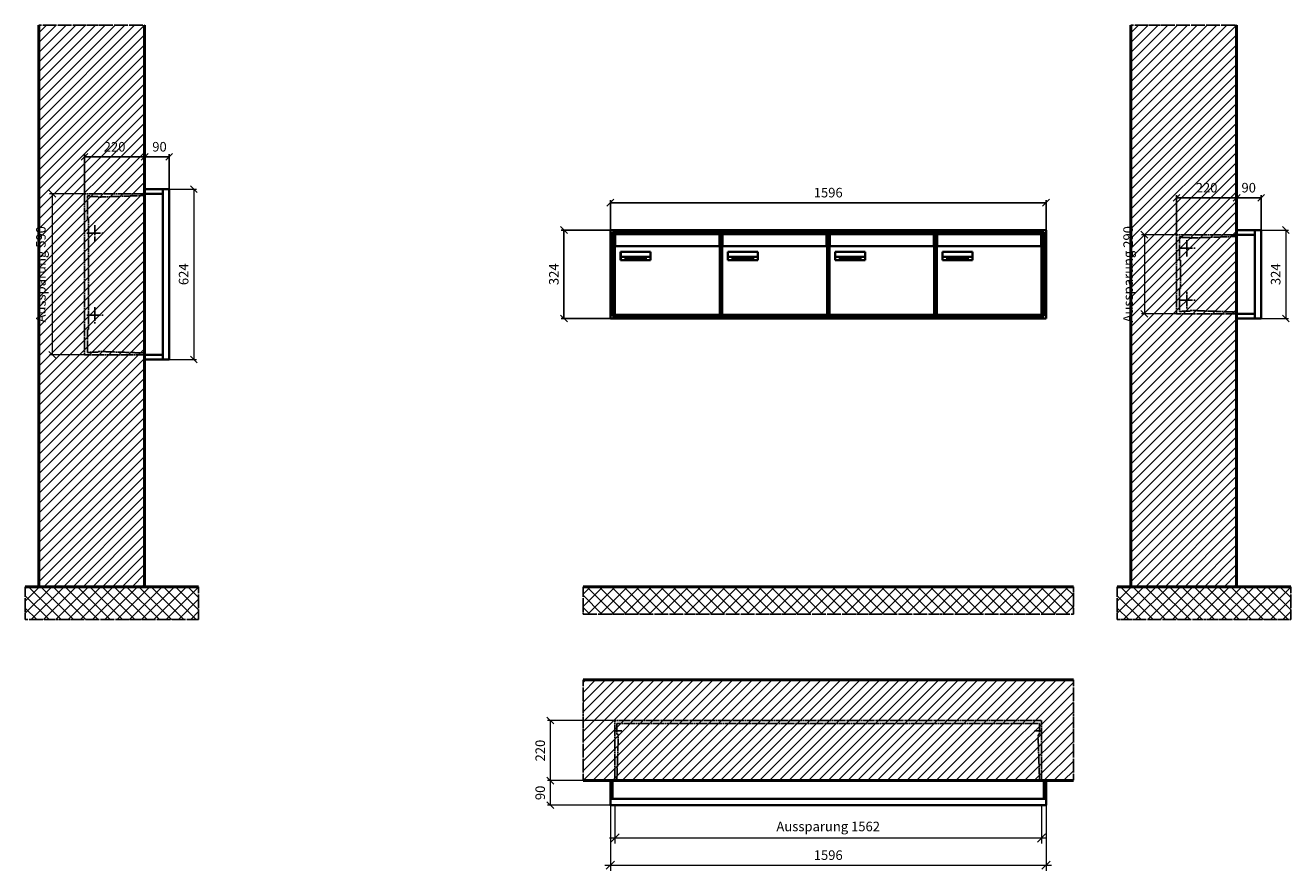
# Model space of a CAD drawing. Units: millimetres. Extents: x 68591 to 132920, y -10824 to 17493.
# Drawn here: x 84245 to 88880, y 671 to 3768 of the extents above; entities that cross this region are included whole.
import ezdxf

# ---------------------------------------------------------------- set-up
doc = ezdxf.new("R2010")
doc.units = ezdxf.units.MM
doc.linetypes.add('AM_DIN_F_W050', pattern=[6.25, 4.75, -1.5])
doc.linetypes.add('AM_DIN_G_W050', pattern=[13.75, 9.75, -1.5, 1, -1.5])
for name, color, linetype, lineweight in [('Aluminium-AM_0', 40, 'Continuous', 35), ('Aluminium-AM_5', 9, 'Continuous', 20), ('Aluminium-AM_7', 56, 'AM_DIN_G_W050', 25), ('AM_5', 9, 'Continuous', 20), ('Bem_10', 254, 'Continuous', 25), ('Kunststoff-AM_0', 204, 'Continuous', 35), ('Kunststoff-AM_3', 190, 'AM_DIN_F_W050', 25), ('Mauerwerk-AM_1', 127, 'Continuous', 50), ('Mauerwerk-AM_3', 147, 'AM_DIN_F_W050', 25), ('Mauerwerk-AM_5', 9, 'Continuous', 20), ('Mauerwerk-AM_7', 147, 'AM_DIN_G_W050', 25), ('Mauerwerk-AM_8', 251, 'Continuous', 18), ('Sichtbare Kanten(DIN)', 7, 'Continuous', 50)]:
    doc.layers.add(name, color=color, linetype=linetype, lineweight=lineweight)
doc.styles.get("Standard").update_dxf_attribs({"font": 'ISOCP.SHX'})
doc.dimstyles.new('AM_DIN$0', dxfattribs={"dimscale": 0, "dimtxt": 3.5, "dimasz": 3, "dimexe": 2, "dimexo": 0, "dimgap": 1.5, "dimtad": 1, "dimdsep": 46, "dimtxsty": 'Standard', "dimblk": 'OBLIQUE', "dimcen": 0, "dimdle": 2, "dimclrd": 256, "dimclre": 256, "dimclrt": 10, "dimazin": 2, "dimtp": 0.1, "dimtm": 0.1, "dimtfac": 0.71, "dimtix": 1, "dimtmove": 1, "dimatfit": 3, "dimfxl": 1, "dimlwd": -1, "dimlwe": -1, "dimarcsym": 0})
doc.dimstyles.new('Standard$0', dxfattribs={"dimtxt": 0.18, "dimasz": 0.18, "dimexe": 0.18, "dimexo": 0.0625, "dimgap": 0.09, "dimtad": 0, "dimtih": 1, "dimtoh": 1, "dimdec": 4, "dimzin": 0, "dimdsep": 46, "dimtxsty": 'Standard', "dimcen": 0.09, "dimadec": 0, "dimazin": 0, "dimtfac": 1, "dimtdec": 4, "dimtofl": 0, "dimtmove": 0, "dimatfit": 3, "dimfxl": 1, "dimtolj": 1, "dimtzin": 0, "dimarcsym": 0})

# ---------------------------------------------------------------- blocks, each defined once
blk = doc.blocks.new('_Oblique')
at = {"color": 10, "linetype": 'ByBlock', "lineweight": -2}
blk.add_lwpolyline([(-0.5, -0.5), (0.5, 0.5)], dxfattribs=at)
blk = doc.blocks.new('*D100')
at = {"layer": 'Aluminium-AM_5', "transparency": 16777216}
for p, q in [((-1579, 0), (-1579, -140)), ((-17, 0), (-17, -140)), ((-1599, -120), (3, -120))]:
    blk.add_line(p, q, dxfattribs=at)
at = {"layer": 'Defpoints', "color": 0, "transparency": 16777216}
for p in [(-1579, 0), (-17, 0), (-17, -120)]:
    blk.add_point(p, dxfattribs=at)
at = {"layer": 'Aluminium-AM_5', "transparency": 16777216, "xscale": 30, "yscale": 30, "zscale": 30, "rotation": 180}
blk.add_blockref('_Oblique', (-1579, -120), dxfattribs=at)
at = {"layer": 'Aluminium-AM_5', "transparency": 16777216, "xscale": 30, "yscale": 30, "zscale": 30}
blk.add_blockref('_Oblique', (-17, -120), dxfattribs=at)
at = {"layer": 'Aluminium-AM_5', "color": 10, "transparency": 16777216, "insert": (-798, -82.5), "char_height": 35, "attachment_point": 5}
blk.add_mtext('Aussparung 1562', dxfattribs=at)
blk = doc.blocks.new('*D101')
at = {"layer": 'Aluminium-AM_5', "transparency": 16777216}
for p, q in [((-1596, 0), (-1596, -240)), ((0, 0), (0, -240)), ((-1616, -220), (20, -220))]:
    blk.add_line(p, q, dxfattribs=at)
at = {"layer": 'Defpoints', "color": 0, "transparency": 16777216}
for p in [(-1596, 0), (0, 0), (0, -220)]:
    blk.add_point(p, dxfattribs=at)
at = {"layer": 'Aluminium-AM_5', "transparency": 16777216, "xscale": 30, "yscale": 30, "zscale": 30, "rotation": 180}
blk.add_blockref('_Oblique', (-1596, -220), dxfattribs=at)
at = {"layer": 'Aluminium-AM_5', "transparency": 16777216, "xscale": 30, "yscale": 30, "zscale": 30}
blk.add_blockref('_Oblique', (0, -220), dxfattribs=at)
at = {"layer": 'Aluminium-AM_5', "color": 10, "transparency": 16777216, "insert": (-798, -187.5), "char_height": 35, "attachment_point": 5}
blk.add_mtext('1596', dxfattribs=at)
blk = doc.blocks.new('*D102')
at = {"layer": 'Defpoints', "color": 0, "transparency": 16777216}
for p in [(-1579, 310), (-1816, 90), (-1596, 90)]:
    blk.add_point(p, dxfattribs=at)
at = {"layer": 'Mauerwerk-AM_5', "transparency": 16777216}
for p, q in [((-1579, 310), (-1826, 310)), ((-1816, 310), (-1816, 90)), ((-1596, 90), (-1826, 90))]:
    blk.add_line(p, q, dxfattribs=at)
at = {"layer": 'Mauerwerk-AM_5', "transparency": 16777216, "xscale": 25, "yscale": 25, "zscale": 25}
for p, rotation in [((-1816, 310), 90), ((-1816, 90), 270)]:
    blk.add_blockref('_Oblique', p, dxfattribs=dict(at, rotation=rotation))
at = {"layer": 'Mauerwerk-AM_5', "color": 1, "transparency": 16777216, "insert": (-1848.5, 200), "char_height": 35, "attachment_point": 5, "rotation": 90}
blk.add_mtext('220', dxfattribs=at)
blk = doc.blocks.new('*D103')
at = {"layer": 'Defpoints', "color": 0, "transparency": 16777216}
for p in [(-1596, 90), (-1816, 0), (-1596, 0)]:
    blk.add_point(p, dxfattribs=at)
at = {"layer": 'Mauerwerk-AM_5', "transparency": 16777216}
for p, q in [((-1596, 90), (-1826, 90)), ((-1816, 90), (-1816, 0)), ((-1596, 0), (-1826, 0))]:
    blk.add_line(p, q, dxfattribs=at)
at = {"layer": 'Mauerwerk-AM_5', "transparency": 16777216, "xscale": 25, "yscale": 25, "zscale": 25}
for p, rotation in [((-1816, 90), 90), ((-1816, 0), 270)]:
    blk.add_blockref('_Oblique', p, dxfattribs=dict(at, rotation=rotation))
at = {"layer": 'Mauerwerk-AM_5', "color": 1, "transparency": 16777216, "insert": (-1848.5, 45), "char_height": 35, "attachment_point": 5, "rotation": 90}
blk.add_mtext('90', dxfattribs=at)
blk = doc.blocks.new('*D72')
at = {"layer": 'Bem_10', "transparency": 16777216}
for p, q in [((-310, -17), (-310, 128)), ((-310, 118), (-90, 118)), ((-90, 0), (-90, 128))]:
    blk.add_line(p, q, dxfattribs=at)
at = {"layer": 'Defpoints', "color": 0, "transparency": 16777216}
for p in [(-90, 118), (-90, 0), (-310, -17)]:
    blk.add_point(p, dxfattribs=at)
at = {"layer": 'Bem_10', "transparency": 16777216, "xscale": 25, "yscale": 25, "zscale": 25, "rotation": 180}
blk.add_blockref('_Oblique', (-310, 118), dxfattribs=at)
at = {"layer": 'Bem_10', "transparency": 16777216, "xscale": 25, "yscale": 25, "zscale": 25}
blk.add_blockref('_Oblique', (-90, 118), dxfattribs=at)
at = {"layer": 'Bem_10', "color": 1, "transparency": 16777216, "insert": (-200, 150.5), "char_height": 35, "attachment_point": 5}
blk.add_mtext('220', dxfattribs=at)
blk = doc.blocks.new('*D73')
at = {"layer": 'Bem_10', "transparency": 16777216}
for p, q in [((-90, 0), (-90, 128)), ((-90, 118), (0, 118)), ((0, 0), (0, 128))]:
    blk.add_line(p, q, dxfattribs=at)
at = {"layer": 'Defpoints', "color": 0, "transparency": 16777216}
for p in [(0, 118), (-90, 0), (0, 0)]:
    blk.add_point(p, dxfattribs=at)
at = {"layer": 'Bem_10', "transparency": 16777216, "xscale": 25, "yscale": 25, "zscale": 25, "rotation": 180}
blk.add_blockref('_Oblique', (-90, 118), dxfattribs=at)
at = {"layer": 'Bem_10', "transparency": 16777216, "xscale": 25, "yscale": 25, "zscale": 25}
blk.add_blockref('_Oblique', (0, 118), dxfattribs=at)
at = {"layer": 'Bem_10', "color": 1, "transparency": 16777216, "insert": (-45.8, 150.6), "char_height": 35, "attachment_point": 5}
blk.add_mtext('90', dxfattribs=at)
blk = doc.blocks.new('*D74')
at = {"layer": 'AM_5', "transparency": 16777216}
for p, q in [((0, 0), (100, 0)), ((90, 0), (90, -324)), ((0, -324), (100, -324))]:
    blk.add_line(p, q, dxfattribs=at)
at = {"layer": 'Defpoints', "color": 0, "transparency": 16777216}
for p in [(0, 0), (0, -324), (90, -324)]:
    blk.add_point(p, dxfattribs=at)
at = {"layer": 'AM_5', "transparency": 16777216, "xscale": 25, "yscale": 25, "zscale": 25}
for p, rotation in [((90, 0), 90), ((90, -324), 270)]:
    blk.add_blockref('_Oblique', p, dxfattribs=dict(at, rotation=rotation))
at = {"layer": 'AM_5', "color": 1, "transparency": 16777216, "insert": (57.5, -162), "char_height": 35, "attachment_point": 5, "rotation": 90}
blk.add_mtext('324', dxfattribs=at)
blk = doc.blocks.new('*D75')
at = {"layer": 'AM_5', "transparency": 16777216}
for p, q in [((-310, -17), (-438, -17)), ((-428, -17), (-428, -307)), ((-310, -307), (-438, -307))]:
    blk.add_line(p, q, dxfattribs=at)
at = {"layer": 'Defpoints', "color": 0, "transparency": 16777216}
for p in [(-310, -17), (-428, -307), (-310, -307)]:
    blk.add_point(p, dxfattribs=at)
at = {"layer": 'AM_5', "transparency": 16777216, "xscale": 25, "yscale": 25, "zscale": 25}
for p, rotation in [((-428, -17), 90), ((-428, -307), 270)]:
    blk.add_blockref('_Oblique', p, dxfattribs=dict(at, rotation=rotation))
at = {"layer": 'AM_5', "color": 1, "transparency": 16777216, "insert": (-483, -162), "char_height": 35, "attachment_point": 5, "rotation": 90}
blk.add_mtext('Aussparung 290', dxfattribs=at)
blk = doc.blocks.new('*D76')
at = {"layer": 'Bem_10', "transparency": 16777216}
for p, q in [((-310, -17), (-310, 128)), ((-310, 118), (-90, 118)), ((-90, 0), (-90, 128))]:
    blk.add_line(p, q, dxfattribs=at)
at = {"layer": 'Defpoints', "color": 0, "transparency": 16777216}
for p in [(-90, 118), (-90, 0), (-310, -17)]:
    blk.add_point(p, dxfattribs=at)
at = {"layer": 'Bem_10', "transparency": 16777216, "xscale": 25, "yscale": 25, "zscale": 25, "rotation": 180}
blk.add_blockref('_Oblique', (-310, 118), dxfattribs=at)
at = {"layer": 'Bem_10', "transparency": 16777216, "xscale": 25, "yscale": 25, "zscale": 25}
blk.add_blockref('_Oblique', (-90, 118), dxfattribs=at)
at = {"layer": 'Bem_10', "color": 1, "transparency": 16777216, "insert": (-200, 150.5), "char_height": 35, "attachment_point": 5}
blk.add_mtext('220', dxfattribs=at)
blk = doc.blocks.new('*D77')
at = {"layer": 'Bem_10', "transparency": 16777216}
for p, q in [((-90, 0), (-90, 128)), ((-90, 118), (0, 118)), ((0, 0), (0, 128))]:
    blk.add_line(p, q, dxfattribs=at)
at = {"layer": 'Defpoints', "color": 0, "transparency": 16777216}
for p in [(0, 118), (-90, 0), (0, 0)]:
    blk.add_point(p, dxfattribs=at)
at = {"layer": 'Bem_10', "transparency": 16777216, "xscale": 25, "yscale": 25, "zscale": 25, "rotation": 180}
blk.add_blockref('_Oblique', (-90, 118), dxfattribs=at)
at = {"layer": 'Bem_10', "transparency": 16777216, "xscale": 25, "yscale": 25, "zscale": 25}
blk.add_blockref('_Oblique', (0, 118), dxfattribs=at)
at = {"layer": 'Bem_10', "color": 1, "transparency": 16777216, "insert": (-35.5, 150.6), "char_height": 35, "attachment_point": 5}
blk.add_mtext('90', dxfattribs=at)
blk = doc.blocks.new('*D78')
at = {"layer": 'AM_5', "transparency": 16777216}
for p, q in [((0, 0), (100, 0)), ((90, 0), (90, -624)), ((0, -624), (100, -624))]:
    blk.add_line(p, q, dxfattribs=at)
at = {"layer": 'Defpoints', "color": 0, "transparency": 16777216}
for p in [(0, 0), (0, -624), (90, -624)]:
    blk.add_point(p, dxfattribs=at)
at = {"layer": 'AM_5', "transparency": 16777216, "xscale": 25, "yscale": 25, "zscale": 25}
for p, rotation in [((90, 0), 90), ((90, -624), 270)]:
    blk.add_blockref('_Oblique', p, dxfattribs=dict(at, rotation=rotation))
at = {"layer": 'AM_5', "color": 1, "transparency": 16777216, "insert": (57.5, -312), "char_height": 35, "attachment_point": 5, "rotation": 90}
blk.add_mtext('624', dxfattribs=at)
blk = doc.blocks.new('*D79')
at = {"layer": 'AM_5', "transparency": 16777216}
for p, q in [((-310, -17), (-438, -17)), ((-428, -17), (-428, -607)), ((-310, -607), (-438, -607))]:
    blk.add_line(p, q, dxfattribs=at)
at = {"layer": 'Defpoints', "color": 0, "transparency": 16777216}
for p in [(-310, -17), (-428, -607), (-310, -607)]:
    blk.add_point(p, dxfattribs=at)
at = {"layer": 'AM_5', "transparency": 16777216, "xscale": 25, "yscale": 25, "zscale": 25}
for p, rotation in [((-428, -17), 90), ((-428, -607), 270)]:
    blk.add_blockref('_Oblique', p, dxfattribs=dict(at, rotation=rotation))
at = {"layer": 'AM_5', "color": 1, "transparency": 16777216, "insert": (-465.4, -312), "char_height": 35, "attachment_point": 5, "rotation": 90}
blk.add_mtext('Aussparung 590', dxfattribs=at)
blk = doc.blocks.new('*D491')
at = {"layer": 'Bem_10', "transparency": 16777216}
for p, q in [((86387.6, 3018), (86387.6, 3128)), ((86387.6, 3118), (87983.6, 3118)), ((87983.6, 3018), (87983.6, 3128))]:
    blk.add_line(p, q, dxfattribs=at)
at = {"layer": 'Defpoints', "color": 0, "transparency": 16777216}
for p in [(87983.6, 3118), (86387.6, 3018), (87983.6, 3018)]:
    blk.add_point(p, dxfattribs=at)
at = {"layer": 'Bem_10', "transparency": 16777216, "xscale": 25, "yscale": 25, "zscale": 25, "rotation": 180}
blk.add_blockref('_Oblique', (86387.6, 3118), dxfattribs=at)
at = {"layer": 'Bem_10', "transparency": 16777216, "xscale": 25, "yscale": 25, "zscale": 25}
blk.add_blockref('_Oblique', (87983.6, 3118), dxfattribs=at)
at = {"layer": 'Bem_10', "color": 1, "transparency": 16777216, "insert": (87185.6, 3150.5), "char_height": 35, "attachment_point": 5}
blk.add_mtext('1596', dxfattribs=at)
blk = doc.blocks.new('*D492')
at = {"layer": 'Bem_10', "transparency": 16777216}
for p, q in [((86387.6, 3018), (86207.6, 3018)), ((86217.6, 2694), (86217.6, 3018)), ((86387.6, 2694), (86207.6, 2694))]:
    blk.add_line(p, q, dxfattribs=at)
at = {"layer": 'Defpoints', "color": 0, "transparency": 16777216}
for p in [(86217.6, 3018), (86387.6, 3018), (86387.6, 2694)]:
    blk.add_point(p, dxfattribs=at)
at = {"layer": 'Bem_10', "transparency": 16777216, "xscale": 25, "yscale": 25, "zscale": 25}
for p, rotation in [((86217.6, 3018), 90), ((86217.6, 2694), 270)]:
    blk.add_blockref('_Oblique', p, dxfattribs=dict(at, rotation=rotation))
at = {"layer": 'Bem_10', "color": 1, "transparency": 16777216, "insert": (86185.1, 2856), "char_height": 35, "attachment_point": 5, "rotation": 90}
blk.add_mtext('324', dxfattribs=at)
blk = doc.blocks.new('M40e')
at = {"layer": 'Aluminium-AM_0'}
for p, q in [((387.2, 296.7), (5.8, 296.7)), ((5.8, 296.7), (5.8, 252.6)), ((387.2, 252.6), (387.2, 296.7)), ((4.6, 2.6), (4.6, 251.6)), ((5.6, 252.6), (13.9, 252.6)), ((13.9, 252.6), (379.3, 252.6)), ((379.3, 252.6), (387.6, 252.6)), ((388.6, 251.6), (388.6, 2.6)), ((25.6, 201.6), (25.6, 231.6)), ((25.6, 231.6), (135.6, 231.6)), ((135.6, 201.6), (25.6, 201.6)), ((25.9, 213.4), (25.9, 231.6)), ((25.9, 213.4), (135.4, 213.4)), ((25.9, 213.4), (25.9, 201.6)), ((135.4, 213.4), (135.4, 231.6)), ((135.4, 213.4), (135.4, 201.6)), ((135.6, 231.6), (135.6, 201.6)), ((387.6, 1.6), (5.6, 1.6))]:
    blk.add_line(p, q, dxfattribs=at)
for centre, start, end in [((5.6, 251.6), 90, 180), ((387.6, 251.6), 0, 90), ((5.6, 2.6), 180, 270), ((387.6, 2.6), 270, 0)]:
    blk.add_arc(centre, 1, start, end, dxfattribs=at)
at = {"layer": 'Kunststoff-AM_0'}
for p, q in [((4, 300), (4, 243.4)), ((4, 297.9), (389, 297.9)), ((389, 243.4), (389, 300))]:
    blk.add_line(p, q, dxfattribs=at)
for points in [[(0, 0), (0, 300), (393, 300), (393, 0), (0, 0)], [(4, 286.1), (5.8, 286.1)], [(387.2, 286.1), (389, 286.1)], [(4.6, 243.4), (0, 243.4)], [(393, 243.4), (388.6, 243.4)]]:
    blk.add_lwpolyline(points, dxfattribs=at)
at = {"layer": 'Sichtbare Kanten(DIN)'}
for p, q in [((44.1, 211.2), (45.7, 211.2)), ((44.1, 205.2), (44.1, 211.2)), ((45.9, 205.2), (44.1, 205.2)), ((45.7, 210.6), (44.9, 210.6)), ((44.9, 210.6), (44.9, 208.8)), ((44.9, 208.8), (45.8, 208.8)), ((45.8, 208.1), (44.9, 208.1)), ((44.9, 208.1), (44.9, 205.9)), ((44.9, 205.9), (45.6, 205.9)), ((47.1, 208.6), (47.1, 208.6)), ((48.9, 211.3), (49.8, 211.3)), ((48.9, 210.5), (48.9, 211.3)), ((49.8, 210.5), (48.9, 210.5)), ((49, 209.7), (49.7, 209.7)), ((49, 205.2), (49, 209.7)), ((49.7, 205.2), (49, 205.2)), ((49.7, 209.7), (49.7, 205.2)), ((49.8, 211.3), (49.8, 210.5)), ((50.4, 209.1), (50.4, 209.7)), ((50.4, 209.7), (50.9, 209.7)), ((50.9, 209.1), (50.4, 209.1)), ((50.9, 209.7), (50.9, 211)), ((50.9, 211), (51.6, 211)), ((50.9, 206.6), (50.9, 209.1)), ((51.6, 211), (51.6, 209.7)), ((51.6, 209.7), (53, 209.7)), ((51.6, 209.1), (51.6, 207)), ((53, 209.1), (51.6, 209.1)), ((53, 209.7), (53, 209.1)), ((53, 206), (53, 205.3)), ((53, 206), (53, 206)), ((53.1, 209.7), (53.6, 209.7)), ((53.1, 209.1), (53.1, 209.7)), ((53.6, 209.1), (53.1, 209.1)), ((53.6, 211), (54.4, 211)), ((53.6, 209.7), (53.6, 211)), ((53.6, 206.6), (53.6, 209.1)), ((54.4, 211), (54.4, 209.7)), ((54.4, 209.7), (55.8, 209.7)), ((55.8, 209.1), (54.4, 209.1)), ((54.4, 209.1), (54.4, 207)), ((55.8, 209.7), (55.8, 209.1)), ((55.8, 206), (55.8, 206)), ((55.8, 206), (55.8, 205.3)), ((56.8, 208), (59.2, 208)), ((59.9, 207.4), (56.8, 207.4)), ((59.8, 206.3), (59.9, 206.3)), ((59.9, 207.8), (59.9, 207.4)), ((59.9, 206.3), (59.9, 205.5)), ((63.3, 205.2), (63.3, 211.5)), ((63.3, 211.5), (64, 211.5)), ((64, 205.2), (63.3, 205.2)), ((64, 211.5), (64, 207.8)), ((64, 207.8), (65.8, 209.7)), ((64.3, 207.4), (64, 207.1)), ((64, 207.1), (64, 205.2)), ((66, 205.2), (64.3, 207.4)), ((66.8, 209.7), (64.9, 207.9)), ((64.9, 207.9), (67, 205.2)), ((65.8, 209.7), (66.8, 209.7)), ((67, 205.2), (66, 205.2)), ((67.8, 208), (70.2, 208)), ((71, 207.4), (67.8, 207.4)), ((70.8, 206.3), (70.9, 206.3)), ((70.9, 206.3), (70.9, 205.5)), ((71, 207.8), (71, 207.4)), ((71.7, 210.5), (71.7, 211.3)), ((71.7, 211.3), (72.6, 211.3)), ((72.6, 210.5), (71.7, 210.5)), ((71.7, 209.7), (72.5, 209.7)), ((71.7, 205.2), (71.7, 209.7)), ((72.5, 205.2), (71.7, 205.2)), ((72.5, 209.7), (72.5, 205.2)), ((72.6, 211.3), (72.6, 210.5)), ((73.6, 205.2), (73.6, 209.7)), ((73.6, 209.7), (74.4, 209.7)), ((74.4, 205.2), (73.6, 205.2)), ((74.4, 209.7), (74.4, 209.2)), ((74.4, 208.6), (74.4, 205.2)), ((76.4, 205.2), (76.4, 207.8)), ((77.2, 205.2), (76.4, 205.2)), ((77.2, 208.2), (77.2, 205.2)), ((78.7, 208), (81, 208)), ((81.8, 207.4), (78.7, 207.4)), ((81.7, 206.3), (81.7, 205.5)), ((81.7, 206.3), (81.7, 206.3)), ((81.8, 207.8), (81.8, 207.4)), ((86.2, 205.2), (84.7, 211.2)), ((84.7, 211.2), (85.5, 211.2)), ((85.5, 211.2), (86.7, 206.3)), ((87.1, 205.2), (86.2, 205.2)), ((86.7, 206.3), (87.9, 211.2)), ((88.3, 210.2), (87.1, 205.2)), ((87.9, 211.2), (88.7, 211.2)), ((89.5, 205.2), (88.3, 210.2)), ((88.7, 211.2), (89.9, 206.2)), ((90.4, 205.2), (89.5, 205.2)), ((89.9, 206.2), (91.1, 211.2)), ((91.9, 211.2), (90.4, 205.2)), ((91.1, 211.2), (91.9, 211.2)), ((93, 208), (95.4, 208)), ((96.1, 207.4), (93, 207.4)), ((96, 206.3), (96.1, 206.3)), ((96.1, 207.8), (96.1, 207.4)), ((96.1, 206.3), (96.1, 205.5)), ((96.9, 205.2), (96.9, 209.7)), ((96.9, 209.7), (97.7, 209.7)), ((97.7, 205.2), (96.9, 205.2)), ((97.7, 209.7), (97.7, 209.1)), ((97.7, 208.4), (97.7, 205.2)), ((99.3, 209.7), (99.3, 208.9)), ((99.3, 208.9), (99.3, 208.9)), ((99.9, 211.5), (100.6, 211.5)), ((99.9, 205.2), (99.9, 211.5)), ((100.6, 205.2), (99.9, 205.2)), ((100.6, 211.5), (100.6, 209.3)), ((100.6, 208.6), (100.6, 206.1)), ((100.6, 205.5), (100.6, 205.2)), ((104.4, 206.8), (104.4, 209.7)), ((104.4, 209.7), (105.2, 209.7)), ((105.2, 209.7), (105.2, 207.2)), ((107.2, 209.7), (108, 209.7)), ((107.2, 206.4), (107.2, 209.7)), ((107.2, 205.2), (107.2, 205.7)), ((108, 205.2), (107.2, 205.2)), ((108, 209.7), (108, 205.2)), ((109.1, 205.2), (109.1, 209.7)), ((109.1, 209.7), (109.8, 209.7)), ((109.8, 205.2), (109.1, 205.2)), ((109.8, 209.7), (109.8, 209.2)), ((109.8, 208.6), (109.8, 205.2)), ((111.8, 205.2), (111.8, 207.8)), ((112.6, 205.2), (111.8, 205.2)), ((112.6, 208.2), (112.6, 205.2)), ((113.8, 204.5), (113.8, 204.5)), ((113.8, 203.7), (113.8, 204.5)), ((116.4, 209.7), (117.1, 209.7)), ((116.4, 209.6), (116.4, 209.7)), ((116.4, 206.5), (116.4, 208.9)), ((116.4, 205.4), (116.4, 205.8)), ((117.1, 209.7), (117.1, 205.8))]:
    blk.add_line(p, q, dxfattribs=at)
for points in [[(45.6, 205.9), (46.1, 205.9), (46.7, 206), (47, 206.2)], [(45.7, 211.2), (46.4, 211.2), (47, 211.2), (47.3, 211)], [(46.8, 210.4), (46.6, 210.5), (46.1, 210.6), (45.7, 210.6)], [(45.8, 208.8), (46.2, 208.8), (46.6, 208.9), (46.8, 209)], [(46.9, 208), (46.7, 208.1), (46.3, 208.1), (45.8, 208.1)], [(47.6, 205.7), (47.3, 205.5), (46.5, 205.2), (45.9, 205.2)], [(47.1, 209.8), (47.1, 210), (47, 210.3), (46.8, 210.4)], [(46.8, 209), (47, 209.1), (47.1, 209.5), (47.1, 209.8)], [(47.4, 207.1), (47.4, 207.4), (47.2, 207.8), (46.9, 208)], [(47, 206.2), (47.2, 206.3), (47.4, 206.7), (47.4, 207.1)], [(47.9, 209.9), (47.9, 209.5), (47.5, 208.8), (47.1, 208.6)], [(47.1, 208.6), (47.6, 208.4), (48.2, 207.7), (48.2, 207.1)], [(47.3, 211), (47.6, 210.8), (47.9, 210.3), (47.9, 209.9)], [(48.2, 207.1), (48.2, 206.6), (47.9, 206), (47.6, 205.7)], [(52.2, 205.2), (51.6, 205.2), (50.9, 205.9), (50.9, 206.6)], [(51.6, 207), (51.6, 206.6), (51.7, 206.3), (51.7, 206.1)], [(51.7, 206.1), (51.8, 206), (52.1, 205.8), (52.4, 205.8)], [(53, 205.3), (52.8, 205.2), (52.4, 205.2), (52.2, 205.2)], [(52.4, 205.8), (52.6, 205.8), (52.9, 205.9), (53, 206)], [(55, 205.2), (54.3, 205.2), (53.6, 205.9), (53.6, 206.6)], [(54.4, 207), (54.4, 206.6), (54.4, 206.3), (54.5, 206.1)], [(54.5, 206.1), (54.6, 206), (54.9, 205.8), (55.1, 205.8)], [(55.8, 205.3), (55.6, 205.2), (55.1, 205.2), (55, 205.2)], [(55.1, 205.8), (55.3, 205.8), (55.7, 205.9), (55.8, 206)], [(56, 207.5), (56, 208.6), (57.2, 209.9), (58.1, 209.9)], [(58.3, 205.1), (57.2, 205.1), (56, 206.4), (56, 207.5)], [(57.2, 208.9), (57, 208.7), (56.8, 208.3), (56.8, 208)], [(56.8, 207.4), (56.8, 206.6), (57.6, 205.8), (58.3, 205.8)], [(58.1, 209.2), (57.8, 209.2), (57.4, 209.1), (57.2, 208.9)], [(58.1, 209.9), (58.5, 209.9), (59.2, 209.6), (59.4, 209.4)], [(58.9, 208.9), (58.8, 209.1), (58.4, 209.2), (58.1, 209.2)], [(58.3, 205.8), (58.6, 205.8), (59, 205.9), (59.2, 206)], [(59.2, 205.3), (58.9, 205.2), (58.6, 205.1), (58.3, 205.1)], [(59.2, 208), (59.2, 208.3), (59.1, 208.7), (58.9, 208.9)], [(59.2, 206), (59.4, 206.1), (59.7, 206.3), (59.8, 206.3)], [(59.9, 205.5), (59.7, 205.5), (59.3, 205.3), (59.2, 205.3)], [(59.4, 209.4), (59.7, 209.1), (59.9, 208.4), (59.9, 207.8)], [(67.1, 207.5), (67.1, 208.6), (68.2, 209.9), (69.2, 209.9)], [(69.3, 205.1), (68.3, 205.1), (67.1, 206.4), (67.1, 207.5)], [(68.2, 208.9), (68, 208.7), (67.9, 208.3), (67.8, 208)], [(67.8, 207.4), (67.8, 206.6), (68.6, 205.8), (69.3, 205.8)], [(69.1, 209.2), (68.8, 209.2), (68.4, 209.1), (68.2, 208.9)], [(70, 208.9), (69.8, 209.1), (69.4, 209.2), (69.1, 209.2)], [(69.2, 209.9), (69.6, 209.9), (70.2, 209.6), (70.5, 209.4)], [(69.3, 205.8), (69.6, 205.8), (70.1, 205.9), (70.3, 206)], [(70.2, 205.3), (70, 205.2), (69.6, 205.1), (69.3, 205.1)], [(70.2, 208), (70.2, 208.3), (70.1, 208.7), (70, 208.9)], [(70.9, 205.5), (70.7, 205.5), (70.3, 205.3), (70.2, 205.3)], [(70.3, 206), (70.5, 206.1), (70.7, 206.3), (70.8, 206.3)], [(70.5, 209.4), (70.7, 209.1), (71, 208.4), (71, 207.8)], [(74.4, 209.2), (74.7, 209.6), (75.4, 209.9), (75.7, 209.9)], [(75.5, 209.2), (75.3, 209.2), (74.7, 208.8), (74.4, 208.6)], [(76.2, 208.8), (76.2, 209), (75.8, 209.2), (75.5, 209.2)], [(75.7, 209.9), (76.4, 209.9), (77.2, 209), (77.2, 208.2)], [(76.4, 207.8), (76.4, 208.1), (76.3, 208.7), (76.2, 208.8)], [(77.9, 207.5), (77.9, 208.6), (79.1, 209.9), (80, 209.9)], [(80.2, 205.1), (79.1, 205.1), (77.9, 206.4), (77.9, 207.5)], [(79, 208.9), (78.9, 208.7), (78.7, 208.3), (78.7, 208)], [(78.7, 207.4), (78.7, 206.6), (79.5, 205.8), (80.2, 205.8)], [(79.9, 209.2), (79.6, 209.2), (79.2, 209.1), (79, 208.9)], [(80.8, 208.9), (80.7, 209.1), (80.2, 209.2), (79.9, 209.2)], [(80, 209.9), (80.4, 209.9), (81, 209.6), (81.3, 209.4)], [(80.2, 205.8), (80.4, 205.8), (80.9, 205.9), (81.1, 206)], [(81, 205.3), (80.8, 205.2), (80.4, 205.1), (80.2, 205.1)], [(81, 208), (81, 208.3), (80.9, 208.7), (80.8, 208.9)], [(81.7, 205.5), (81.6, 205.5), (81.2, 205.3), (81, 205.3)], [(81.1, 206), (81.3, 206.1), (81.6, 206.3), (81.7, 206.3)], [(81.3, 209.4), (81.5, 209.1), (81.8, 208.4), (81.8, 207.8)], [(92.3, 207.5), (92.3, 208.6), (93.4, 209.9), (94.3, 209.9)], [(94.5, 205.1), (93.4, 205.1), (92.3, 206.4), (92.3, 207.5)], [(93.4, 208.9), (93.2, 208.7), (93.1, 208.3), (93, 208)], [(93, 207.4), (93, 206.6), (93.8, 205.8), (94.5, 205.8)], [(94.3, 209.2), (94, 209.2), (93.6, 209.1), (93.4, 208.9)], [(94.3, 209.9), (94.8, 209.9), (95.4, 209.6), (95.6, 209.4)], [(95.2, 208.9), (95, 209.1), (94.6, 209.2), (94.3, 209.2)], [(94.5, 205.8), (94.8, 205.8), (95.2, 205.9), (95.4, 206)], [(95.4, 205.3), (95.2, 205.2), (94.8, 205.1), (94.5, 205.1)], [(95.4, 208), (95.4, 208.3), (95.3, 208.7), (95.2, 208.9)], [(95.4, 206), (95.6, 206.1), (95.9, 206.3), (96, 206.3)], [(96.1, 205.5), (95.9, 205.5), (95.5, 205.3), (95.4, 205.3)], [(95.6, 209.4), (95.9, 209.1), (96.1, 208.4), (96.1, 207.8)], [(97.7, 209.1), (98.1, 209.4), (98.7, 209.7), (99, 209.7)], [(98.9, 209), (98.5, 209), (97.9, 208.7), (97.7, 208.4)], [(99.3, 208.9), (99.2, 209), (99, 209), (98.9, 209)], [(99, 209.7), (99.1, 209.7), (99.2, 209.7), (99.3, 209.7)], [(100.6, 209.3), (100.9, 209.5), (101.6, 209.9), (102, 209.9)], [(101.8, 209.2), (101.5, 209.2), (100.9, 208.9), (100.6, 208.6)], [(100.6, 206.1), (100.9, 205.9), (101.4, 205.8), (101.6, 205.8)], [(101.8, 205.1), (101.4, 205.1), (100.9, 205.3), (100.6, 205.5)], [(101.6, 205.8), (102.2, 205.8), (102.9, 206.6), (102.9, 207.5)], [(102.9, 207.5), (102.9, 208.3), (102.4, 209.2), (101.8, 209.2)], [(103.7, 207.6), (103.7, 206.5), (102.6, 205.1), (101.8, 205.1)], [(102, 209.9), (102.8, 209.9), (103.7, 208.7), (103.7, 207.6)], [(104.8, 205.5), (104.6, 205.7), (104.4, 206.4), (104.4, 206.8)], [(105.8, 205.1), (105.5, 205.1), (105, 205.3), (104.8, 205.5)], [(105.2, 207.2), (105.2, 206.8), (105.2, 206.3), (105.3, 206.2)], [(105.3, 206.2), (105.4, 206), (105.7, 205.8), (106, 205.8)], [(107.2, 205.7), (106.8, 205.4), (106.2, 205.1), (105.8, 205.1)], [(106, 205.8), (106.3, 205.8), (106.9, 206.2), (107.2, 206.4)], [(109.8, 209.2), (110.2, 209.6), (110.8, 209.9), (111.2, 209.9)], [(111, 209.2), (110.7, 209.2), (110.1, 208.8), (109.8, 208.6)], [(111.7, 208.8), (111.6, 209), (111.3, 209.2), (111, 209.2)], [(111.2, 209.9), (111.8, 209.9), (112.6, 209), (112.6, 208.2)], [(111.8, 207.8), (111.8, 208.1), (111.8, 208.7), (111.7, 208.8)], [(113.3, 207.5), (113.3, 208.1), (113.7, 209), (113.9, 209.3)], [(115, 205.3), (114.2, 205.3), (113.3, 206.5), (113.3, 207.5)], [(113.8, 204.5), (113.9, 204.5), (114.2, 204.4), (114.4, 204.3)], [(115.1, 203.5), (114.8, 203.5), (114.1, 203.6), (113.8, 203.7)], [(113.9, 209.3), (114.2, 209.6), (114.9, 209.9), (115.2, 209.9)], [(115.4, 209.2), (114.8, 209.2), (114.1, 208.3), (114.1, 207.6)], [(114.1, 207.6), (114.1, 206.8), (114.6, 206), (115.2, 206)], [(114.4, 204.3), (114.6, 204.3), (114.9, 204.2), (115.1, 204.2)], [(116.4, 205.8), (116, 205.6), (115.5, 205.3), (115, 205.3)], [(117.1, 205.8), (117.1, 204.6), (116.1, 203.5), (115.1, 203.5)], [(115.1, 204.2), (115.5, 204.2), (116, 204.4), (116.1, 204.6)], [(115.2, 209.9), (115.6, 209.9), (116.1, 209.7), (116.4, 209.6)], [(115.2, 206), (115.5, 206), (116.1, 206.3), (116.4, 206.5)], [(116.4, 208.9), (116.1, 209.1), (115.6, 209.2), (115.4, 209.2)], [(116.1, 204.6), (116.3, 204.7), (116.4, 205.2), (116.4, 205.4)]]:
    blk.add_open_spline(points, degree=2, dxfattribs=at)
blk = doc.blocks.new('*U518')
at = {"layer": 'AM_5'}
blk.add_blockref('M40e', (-196.5, -150), dxfattribs=at)
blk = doc.blocks.new('*U519')
at = {"layer": 'AM_5', "color": 0, "linetype": 'ByBlock', "lineweight": -2, "transparency": 16777216}
blk.add_blockref('*U518', (0, 0), dxfattribs=at)
blk = doc.blocks.new('2-08-M40e')
at = {"layer": 'AM_5'}
blk.add_blockref('*U519', (196.5, 150), dxfattribs=at)
blk = doc.blocks.new('TWE9E4x4G')
at = {"layer": 'Aluminium-AM_0'}
for points in [[(0, 23), (0, 90), (-1596, 90), (-1596, 23)], [(-1588, 23), (-1588, 90)], [(-8, 23), (-8, 90)], [(-1596, 23), (-1596, 0), (0, 0), (0, 23)], [(-1596, 23), (0, 23)]]:
    blk.add_lwpolyline(points, dxfattribs=at)
at = {"layer": 'Aluminium-AM_7'}
for points in [[(-1553.5, 272.2), (-1579, 272.2)], [(-42.5, 272.2), (-17, 272.2)]]:
    blk.add_lwpolyline(points, dxfattribs=at)
at = {"layer": 'Kunststoff-AM_3'}
for points in [[(-1572.1, 90), (-1566.6, 259.5), (-1572, 259.5), (-1572, 299.5)], [(-1572, 299.5), (-24, 299.5)], [(-23.9, 90), (-29.4, 259.5), (-24, 259.5), (-24, 299.5)]]:
    blk.add_lwpolyline(points, dxfattribs=at)
at = {"layer": 'Mauerwerk-AM_3'}
blk.add_lwpolyline([(-1579, 90), (-1579, 310), (-17, 310), (-17, 90)], dxfattribs=at)
at = {"layer": 'Aluminium-AM_5'}
for base, p1, p2, text, picture, middle in [((0, -220), (-1596, 0), (0, 0), '1596', '*D101', (-798, -187.5)), ((-17, -120), (-1579, 0), (-17, 0), 'Aussparung 1562', '*D100', (-798, -82.5))]:
    dim = blk.add_linear_dim(base=base, p1=p1, p2=p2, text=text, dimstyle='AM_DIN$0', override={"dimscale": 10, "dimdec": 0, "dimadec": 0, "dimtfillclr": 256}, dxfattribs=at)
    dim.commit()
    dim.dimension.update_dxf_attribs({"geometry": picture, "text_midpoint": middle})
at = {"layer": 'Mauerwerk-AM_5'}
for base, p1, p2, text, picture, middle in [((-1816, 90), (-1579, 310), (-1596, 90), '220', '*D102', (-1848.5, 200)), ((-1816, 0), (-1596, 90), (-1596, 0), '90', '*D103', (-1848.5, 45))]:
    dim = blk.add_linear_dim(base=base, p1=p1, p2=p2, angle=90, text=text, dimstyle='Standard$0', override={"dimscale": 10, "dimtxt": 3.5, "dimasz": 2.5, "dimexe": 1, "dimexo": 0, "dimgap": 1.5, "dimtad": 1, "dimtih": 0, "dimtoh": 0, "dimdec": 0, "dimzin": 8, "dimblk": 'Oblique', "dimcen": 0, "dimclrd": 256, "dimclre": 256, "dimclrt": 1, "dimazin": 2, "dimtp": 0.1, "dimtm": 0.1, "dimtfac": 0.71, "dimtdec": 2, "dimtix": 1, "dimtofl": 1, "dimtmove": 2, "dimtfillclr": 256, "dimtolj": 0, "dimlwd": 65535, "dimlwe": 65535, "dimarcsym": 1}, dxfattribs=at)
    dim.commit()
    dim.dimension.update_dxf_attribs({"geometry": picture, "text_midpoint": middle})
blk = doc.blocks.new('TWE9E41xS')
at = {"layer": 'Aluminium-AM_0'}
blk.add_line((-23, 0), (-23, -324), dxfattribs=at)
for points in [[(-23, 0), (-90, 0), (-90, -324), (-23, -324)], [(-23, -17), (-90, -17)], [(-23, -307), (-90, -307)]]:
    blk.add_lwpolyline(points, dxfattribs=at)
blk.add_lwpolyline([(-23, 0), (0, 0), (0, -324), (-23, -324)], close=True, dxfattribs=at)
at = {"layer": 'Aluminium-AM_7'}
for p, q in [((-272.2, -37), (-272.2, -97)), ((-302.2, -67), (-242.2, -67)), ((-272.2, -227), (-272.2, -287)), ((-302.2, -257), (-242.2, -257))]:
    blk.add_line(p, q, dxfattribs=at)
at = {"layer": 'Kunststoff-AM_3'}
for points in [[(-295.7, -109.854), (-295.7, -109.854), (-299.5, -109.854), (-299.5, -24.854), (-290.7, -24.854), (-290.7, -27), (-260.2, -27), (-260.2, -29.381), (-90, -23.437)], [(-90, -300.563), (-260.2, -294.619), (-260.2, -297), (-290.7, -297), (-290.7, -299), (-299.5, -299), (-299.5, -214), (-295.7, -214), (-295.7, -109.854)]]:
    blk.add_lwpolyline(points, dxfattribs=at)
at = {"layer": 'Mauerwerk-AM_3'}
blk.add_lwpolyline([(-90, -17), (-310, -17), (-310, -307), (-90, -307)], dxfattribs=at)
at = {"layer": 'AM_5'}
for base, p1, p2, text, override, picture, middle in [((90, -324), (0, 0), (0, -324), '324', {"dimscale": 10, "dimasz": 2.5, "dimexe": 1, "dimblk": 'Oblique', "dimdle": 0, "dimclrt": 1, "dimtix": 0, "dimtmove": 2}, '*D74', (57.497, -162)), ((-428, -307), (-310, -17), (-310, -307), 'Aussparung 290', {"dimscale": 10, "dimasz": 2.5, "dimexe": 1, "dimdle": 0, "dimclrt": 1, "dimtix": 0, "dimtmove": 2}, '*D75', (-483.013, -162))]:
    dim = blk.add_linear_dim(base=base, p1=p1, p2=p2, angle=90, text=text, dimstyle='AM_DIN$0', override=override, dxfattribs=at)
    dim.commit()
    dim.dimension.update_dxf_attribs({"geometry": picture, "text_midpoint": middle})
at = {"layer": 'Bem_10'}
dim = blk.add_linear_dim(base=(-90, 118), p1=(-310, -17), p2=(-90, 0), text='220', dimstyle='AM_DIN$0', override={"dimscale": 10, "dimasz": 2.5, "dimexe": 1, "dimdle": 0, "dimclrt": 1, "dimtix": 0, "dimtmove": 2}, dxfattribs=at)
dim.commit()
dim.dimension.update_dxf_attribs({"geometry": '*D72', "text_midpoint": (-200, 150.503)})
dim = blk.add_linear_dim(base=(0, 118), p1=(-90, 0), p2=(0, 0), text='90', dimstyle='AM_DIN$0', override={"dimscale": 10, "dimasz": 2.5, "dimexe": 1, "dimdle": 0, "dimclrt": 1, "dimtix": 0, "dimtmove": 2}, dxfattribs=at)
dim.commit()
dim.dimension.update_dxf_attribs({"geometry": '*D73', "text_midpoint": (-45.808, 150.626), "dimtype": 160})
blk = doc.blocks.new('TWE9E42xS')
at = {"layer": 'Aluminium-AM_0'}
blk.add_line((-23, 0), (-23, -624), dxfattribs=at)
for points in [[(-23, 0), (-90, 0), (-90, -624), (-23, -624)], [(-23, -17), (-90, -17)], [(-23, -607), (-90, -607)]]:
    blk.add_lwpolyline(points, dxfattribs=at)
blk.add_lwpolyline([(-23, 0), (0, 0), (0, -624), (-23, -624)], close=True, dxfattribs=at)
at = {"layer": 'Aluminium-AM_7'}
for p, q in [((-272.2, -132), (-272.2, -192)), ((-302.2, -162), (-242.2, -162)), ((-302.2, -462), (-242.2, -462)), ((-272.2, -432), (-272.2, -492))]:
    blk.add_line(p, q, dxfattribs=at)
at = {"layer": 'Kunststoff-AM_3'}
for points in [[(-295.7, -109.854), (-295.7, -109.854), (-299.5, -109.854), (-299.5, -24.854), (-290.7, -24.854), (-290.7, -27), (-260.2, -27), (-260.2, -29.381), (-90, -23.437)], [(-90, -600.563), (-260.2, -594.619), (-260.2, -597), (-290.7, -597), (-290.7, -599), (-299.5, -599), (-299.5, -514), (-295.7, -514), (-295.7, -109.854)]]:
    blk.add_lwpolyline(points, dxfattribs=at)
at = {"layer": 'Mauerwerk-AM_3'}
blk.add_lwpolyline([(-90, -17), (-310, -17), (-310, -607), (-90, -607)], dxfattribs=at)
at = {"layer": 'AM_5'}
for base, p1, p2, text, override, picture, middle in [((90, -624), (0, 0), (0, -624), '624', {"dimscale": 10, "dimasz": 2.5, "dimexe": 1, "dimblk": 'Oblique', "dimdle": 0, "dimclrt": 1, "dimtix": 0, "dimtmove": 2}, '*D78', (57.497, -312)), ((-428, -607), (-310, -17), (-310, -607), 'Aussparung 590', {"dimscale": 10, "dimasz": 2.5, "dimexe": 1, "dimdle": 0, "dimclrt": 1, "dimtix": 0, "dimtmove": 2}, '*D79', (-465.422, -312))]:
    dim = blk.add_linear_dim(base=base, p1=p1, p2=p2, angle=90, text=text, dimstyle='AM_DIN$0', override=override, dxfattribs=at)
    dim.commit()
    dim.dimension.update_dxf_attribs({"geometry": picture, "text_midpoint": middle})
at = {"layer": 'Bem_10'}
dim = blk.add_linear_dim(base=(-90, 118), p1=(-310, -17), p2=(-90, 0), text='220', dimstyle='AM_DIN$0', override={"dimscale": 10, "dimasz": 2.5, "dimexe": 1, "dimdle": 0, "dimclrt": 1, "dimtix": 0, "dimtmove": 2}, dxfattribs=at)
dim.commit()
dim.dimension.update_dxf_attribs({"geometry": '*D76', "text_midpoint": (-200, 150.503)})
dim = blk.add_linear_dim(base=(0, 118), p1=(-90, 0), p2=(0, 0), text='90', dimstyle='AM_DIN$0', override={"dimscale": 10, "dimasz": 2.5, "dimexe": 1, "dimdle": 0, "dimclrt": 1, "dimtix": 0, "dimtmove": 2}, dxfattribs=at)
dim.commit()
dim.dimension.update_dxf_attribs({"geometry": '*D77', "text_midpoint": (-35.459, 150.626), "dimtype": 160})
blk = doc.blocks.new('23')
at = {"layer": 'Aluminium-AM_0'}
for p, q in [((1596, 324), (0, 324)), ((0, 324), (0, 0)), ((1588, 316), (8, 316)), ((8, 316), (8, 8)), ((1584, 312), (12, 312)), ((12, 312), (12, 12)), ((1584, 12), (1584, 312)), ((1588, 8), (1588, 316)), ((1596, 0), (1596, 324)), ((0, 0), (1596, 0)), ((8, 8), (1588, 8)), ((12, 12), (1584, 12))]:
    blk.add_line(p, q, dxfattribs=at)
at = {"layer": 'Kunststoff-AM_0'}
for p, q in [((12, 312), (405, 312)), ((12, 12), (12, 312)), ((405, 312), (798, 312)), ((798, 312), (1191, 312)), ((1191, 312), (1584, 312)), ((1584, 312), (1584, 12)), ((405, 12), (12, 12)), ((798, 12), (405, 12)), ((1191, 12), (798, 12)), ((1584, 12), (1191, 12))]:
    blk.add_line(p, q, dxfattribs=at)
for p in [(12, 12), (405, 12), (798, 12), (1191, 12)]:
    blk.add_blockref('2-08-M40e', p)
at = {"layer": 'Bem_10'}
dim = blk.add_linear_dim(base=(1596, 424), p1=(0, 324), p2=(1596, 324), text='1596', dimstyle='AM_DIN$0', override={"dimscale": 10, "dimasz": 2.5, "dimexe": 1, "dimblk": 'Oblique', "dimdle": 0, "dimclrt": 1, "dimtix": 0, "dimtmove": 2}, dxfattribs=at)
dim.commit()
dim.dimension.update_dxf_attribs({"geometry": '*D491', "text_midpoint": (798, 456.5), "insert": (-86387.617, -2694)})
dim = blk.add_linear_dim(base=(-170, 324), p1=(0, 0), p2=(0, 324), angle=90, text='324', dimstyle='AM_DIN$0', override={"dimscale": 10, "dimasz": 2.5, "dimexe": 1, "dimdle": 0, "dimclrt": 1, "dimtix": 0, "dimtmove": 2}, dxfattribs=at)
dim.commit()
dim.dimension.update_dxf_attribs({"geometry": '*D492', "text_midpoint": (-202.503, 162), "insert": (-86387.617, -2694)})

msp = doc.modelspace()

# ---------------------------------------------------------------- hatches: boundary and pattern name
at = {"layer": 'Mauerwerk-AM_8'}
h = msp.add_hatch(dxfattribs=at)
h.set_pattern_fill('ANSI31', color=256, scale=8, style=0)
h.set_pattern_definition([(45, (84204.617, 1711), (-17.9605, 17.9605), [])])
h.paths.add_polyline_path([(84294.6, 1711), (84681.6, 1711), (84681.6, 3768), (84294.6, 3768)])
h = msp.add_hatch(dxfattribs=at)
h.set_pattern_fill('ANSI31', color=256, scale=8, style=0)
h.set_pattern_definition([(45, (88204.617, 1711), (-17.9605, 17.9605), [])])
h.paths.add_polyline_path([(88294.6, 1711), (88681.6, 1711), (88681.6, 3768), (88294.6, 3768)])
h = msp.add_hatch(dxfattribs=at)
h.set_pattern_fill('ANSI37', color=256, scale=10, style=0)
h.set_pattern_definition([(45, (64609.8, 3576.605), (-22.45064, 22.45064), []), (135, (64609.8, 3576.605), (-22.45064, -22.45064), [])])
h.paths.add_polyline_path([(84879.6, 1591), (84879.6, 1711), (84244.6, 1711), (84244.6, 1591)])
h = msp.add_hatch(dxfattribs=at)
h.set_pattern_fill('ANSI37', color=256, scale=10, style=0)
h.set_pattern_definition([(45, (77103.617, -900), (-22.45064, 22.45064), []), (135, (77103.617, -900), (-22.45064, -22.45064), [])])
h.paths.add_polyline_path([(88083.6, 1711), (86287.6, 1711), (86287.6, 1611), (88083.6, 1611)])
h = msp.add_hatch(dxfattribs=at)
h.set_pattern_fill('ANSI37', color=256, scale=10, style=0)
h.set_pattern_definition([(45, (68609.8, 3576.605), (-22.45064, 22.45064), []), (135, (68609.8, 3576.605), (-22.45064, -22.45064), [])])
h.paths.add_polyline_path([(88879.6, 1591), (88879.6, 1711), (88244.6, 1711), (88244.6, 1591)])
h = msp.add_hatch(dxfattribs=at)
h.set_pattern_fill('ANSI31', color=256, scale=8, style=0)
h.set_pattern_definition([(45, (86287.617, 1001), (-17.9605, 17.9605), [])])
h.paths.add_polyline_path([(86287.6, 1370), (86287.6, 1001), (88083.6, 1001), (88083.6, 1370)])

# ---------------------------------------------------------------- linework, layer by layer
at = {"layer": 'Mauerwerk-AM_1'}
for p, q in [((84294.6, 1711), (84294.6, 3768)), ((84681.6, 3768), (84681.6, 1711)), ((88294.6, 1711), (88294.6, 3768)), ((88681.6, 3768), (88681.6, 1711)), ((86287.6, 1711), (88083.6, 1711))]:
    msp.add_line(p, q, dxfattribs=at)
for points in [[(84244.6, 1711), (84879.6, 1711)], [(86287.6, 1711), (88083.6, 1711)], [(88244.6, 1711), (88879.6, 1711)], [(86287.6, 1370), (88083.6, 1370)], [(88083.6, 1001), (86287.6, 1001)]]:
    msp.add_lwpolyline(points, dxfattribs=at)
at = {"layer": 'Mauerwerk-AM_7'}
for points in [[(84294.6, 3768), (84681.6, 3768)], [(88294.6, 3768), (88681.6, 3768)], [(84244.6, 1711), (84244.6, 1591), (84879.6, 1591), (84879.6, 1711)], [(86287.6, 1711), (86287.6, 1611), (88083.6, 1611), (88083.6, 1711)], [(88244.6, 1711), (88244.6, 1591), (88879.6, 1591), (88879.6, 1711)], [(86287.6, 1370), (86287.6, 1001)], [(88083.6, 1370), (88083.6, 1001)]]:
    msp.add_lwpolyline(points, dxfattribs=at)

# ---------------------------------------------------------------- block references
msp.add_blockref('23', (86387.6, 2694))
at = {"layer": 'Mauerwerk-AM_1'}
for name, p in [('TWE9E42xS', (84771.6, 3168)), ('TWE9E41xS', (88771.6, 3018)), ('TWE9E4x4G', (87983.6, 911))]:
    msp.add_blockref(name, p, dxfattribs=at)

doc.saveas('drawing.dxf')
